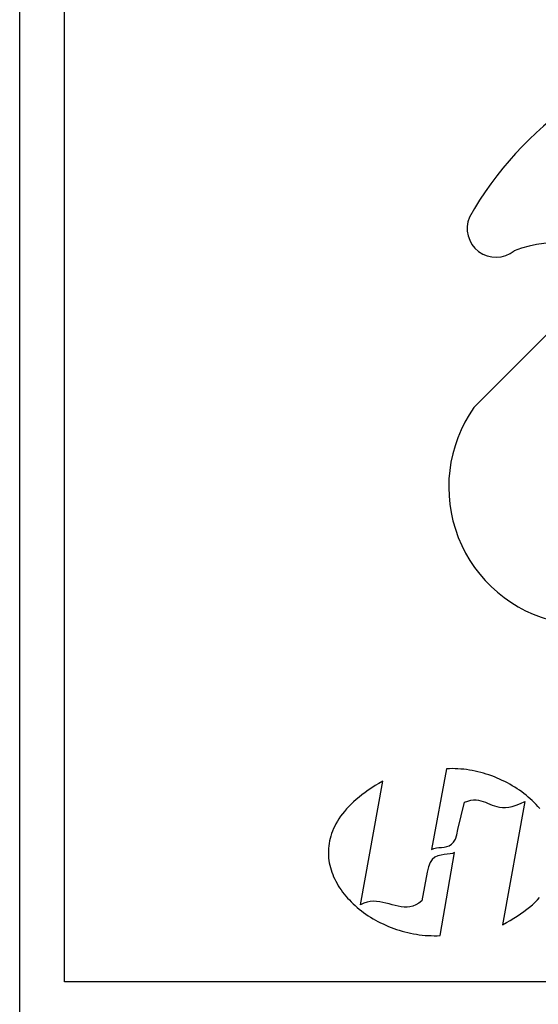
# Model space of a CAD drawing. Extents: x 3 to 189, y 2 to 143.
# Drawn here: x 89 to 92, y 111 to 116 of the extents above; entities that cross this region are included whole.
import ezdxf

# ---------------------------------------------------------------- set-up
doc = ezdxf.new("R2010")
doc.units = 0
doc.header["$MEASUREMENT"] = 0
doc.layers.add('OBJ', color=7, linetype='CONTINUOUS')

msp = doc.modelspace()

# ---------------------------------------------------------------- linework, layer by layer
at = {"layer": 'OBJ'}
for p, q in [((88.7417, 110.6919), (88.7417, 121.4419)), ((88.9917, 110.9419), (88.9917, 121.1919)), ((91.7212, 114.5874), (91.2665, 114.1328)), ((91.1147, 112.1256), (91.0318, 111.6779)), ((91.1307, 112.1263), (91.1147, 112.1256)), ((91.1147, 112.1256), (91.1147, 112.1256)), ((91.1466, 112.1265), (91.1307, 112.1263)), ((91.1626, 112.1262), (91.1466, 112.1265)), ((91.1785, 112.1256), (91.1626, 112.1262)), ((91.1945, 112.1245), (91.1785, 112.1256)), ((91.2104, 112.1229), (91.1945, 112.1245)), ((91.2263, 112.121), (91.2104, 112.1229)), ((91.2421, 112.1186), (91.2263, 112.121)), ((91.2579, 112.1159), (91.2421, 112.1186)), ((91.2736, 112.1128), (91.2579, 112.1159)), ((91.2893, 112.1092), (91.2736, 112.1128)), ((91.3048, 112.1053), (91.2893, 112.1092)), ((91.3202, 112.1011), (91.3048, 112.1053)), ((91.3356, 112.0964), (91.3202, 112.1011)), ((91.3508, 112.0914), (91.3356, 112.0964)), ((91.3659, 112.0861), (91.3508, 112.0914)), ((91.3808, 112.0804), (91.3659, 112.0861)), ((91.3956, 112.0744), (91.3808, 112.0804)), ((91.4102, 112.068), (91.3956, 112.0744)), ((91.4247, 112.0613), (91.4102, 112.068)), ((90.6368, 111.3702), (90.7608, 112.0567)), ((90.6989, 112.0197), (90.68, 112.0071)), ((90.7187, 112.0321), (90.6989, 112.0197)), ((90.7393, 112.0445), (90.7187, 112.0321)), ((90.7608, 112.0567), (90.7393, 112.0445)), ((91.4389, 112.0543), (91.4247, 112.0613)), ((91.453, 112.0471), (91.4389, 112.0543)), ((91.4669, 112.0395), (91.453, 112.0471)), ((91.4805, 112.0316), (91.4669, 112.0395)), ((91.4939, 112.0234), (91.4805, 112.0316)), ((91.5071, 112.015), (91.4939, 112.0234)), ((91.52, 112.0062), (91.5071, 112.015)), ((90.6128, 111.9554), (90.5981, 111.9423)), ((90.6283, 111.9685), (90.6128, 111.9554)), ((90.6447, 111.9815), (90.6283, 111.9685)), ((90.6619, 111.9943), (90.6447, 111.9815)), ((90.68, 112.0071), (90.6619, 111.9943)), ((91.5327, 111.9972), (91.52, 112.0062)), ((91.545, 111.988), (91.5327, 111.9972)), ((91.5571, 111.9785), (91.545, 111.988)), ((91.5689, 111.9688), (91.5571, 111.9785)), ((91.5804, 111.9588), (91.5689, 111.9688)), ((91.5916, 111.9486), (91.5804, 111.9588)), ((90.5586, 111.9023), (90.547, 111.8888)), ((90.571, 111.9157), (90.5586, 111.9023)), ((90.5841, 111.929), (90.571, 111.9157)), ((90.5981, 111.9423), (90.5841, 111.929)), ((91.1784, 111.7879), (91.2148, 111.9401)), ((91.2148, 111.9401), (91.2327, 111.9466)), ((91.2327, 111.9466), (91.2492, 111.9507)), ((91.2492, 111.9507), (91.2647, 111.9526)), ((91.2647, 111.9526), (91.2791, 111.9526)), ((91.2791, 111.9526), (91.2928, 111.951)), ((91.2928, 111.951), (91.3059, 111.9482)), ((91.3059, 111.9482), (91.3185, 111.9443)), ((91.3185, 111.9443), (91.3309, 111.9396)), ((91.3309, 111.9396), (91.3432, 111.9346)), ((91.3432, 111.9346), (91.3557, 111.9294)), ((91.3557, 111.9294), (91.3684, 111.9243)), ((91.3684, 111.9243), (91.3816, 111.9196)), ((91.3816, 111.9196), (91.3954, 111.9156)), ((91.3954, 111.9156), (91.4101, 111.9127)), ((91.4101, 111.9127), (91.4258, 111.911)), ((91.551, 111.944), (91.4258, 111.2589)), ((91.4258, 111.911), (91.4426, 111.9109)), ((91.4426, 111.9109), (91.4609, 111.9127)), ((91.4609, 111.9127), (91.4806, 111.9166)), ((91.4806, 111.9166), (91.5021, 111.9229)), ((91.5021, 111.9229), (91.5255, 111.932)), ((91.5255, 111.932), (91.551, 111.944)), ((91.551, 111.944), (91.551, 111.944)), ((91.6025, 111.9382), (91.5916, 111.9486)), ((91.613, 111.9276), (91.6025, 111.9382)), ((91.6232, 111.9167), (91.613, 111.9276)), ((91.633, 111.9057), (91.6232, 111.9167)), ((90.5168, 111.8481), (90.5081, 111.8344)), ((90.5261, 111.8617), (90.5168, 111.8481)), ((90.5362, 111.8753), (90.5261, 111.8617)), ((90.547, 111.8888), (90.5362, 111.8753)), ((90.4866, 111.7932), (90.4808, 111.7795)), ((90.4931, 111.807), (90.4866, 111.7932)), ((90.5002, 111.8207), (90.4931, 111.807)), ((90.5081, 111.8344), (90.5002, 111.8207)), ((90.4674, 111.7382), (90.4642, 111.7245)), ((90.4712, 111.752), (90.4674, 111.7382)), ((90.4756, 111.7657), (90.4712, 111.752)), ((90.4808, 111.7795), (90.4756, 111.7657)), ((91.1642, 111.7352), (91.1723, 111.7582)), ((91.1723, 111.7582), (91.1784, 111.7879)), ((90.4585, 111.6835), (90.4579, 111.6699)), ((90.4598, 111.6971), (90.4585, 111.6835)), ((90.4617, 111.7108), (90.4598, 111.6971)), ((90.4642, 111.7245), (90.4617, 111.7108)), ((91.0318, 111.6779), (91.0447, 111.6833)), ((91.0447, 111.6833), (91.0584, 111.6864)), ((91.0584, 111.6864), (91.0727, 111.688)), ((91.0727, 111.688), (91.0874, 111.689)), ((91.0874, 111.689), (91.1019, 111.6904)), ((91.1019, 111.6904), (91.1162, 111.6931)), ((91.1162, 111.6931), (91.1299, 111.698)), ((91.1299, 111.698), (91.1426, 111.7061)), ((91.1426, 111.7061), (91.1542, 111.7182)), ((91.1542, 111.7182), (91.1642, 111.7352)), ((90.4579, 111.6699), (90.4578, 111.6563)), ((90.4578, 111.6563), (90.4583, 111.6429)), ((90.4583, 111.6429), (90.4593, 111.6295)), ((90.4593, 111.6295), (90.461, 111.6161)), ((91.0507, 111.6337), (91.0358, 111.6217)), ((91.0672, 111.6416), (91.0507, 111.6337)), ((91.0846, 111.6465), (91.0672, 111.6416)), ((91.0786, 111.1989), (91.16, 111.6608)), ((91.1022, 111.6493), (91.0846, 111.6465)), ((91.1192, 111.6511), (91.1022, 111.6493)), ((91.135, 111.6529), (91.1192, 111.6511)), ((91.1488, 111.6558), (91.135, 111.6529)), ((91.16, 111.6608), (91.1488, 111.6558)), ((90.461, 111.6161), (90.4632, 111.6029)), ((90.4632, 111.6029), (90.4659, 111.5897)), ((90.4659, 111.5897), (90.4691, 111.5766)), ((90.4691, 111.5766), (90.4729, 111.5636)), ((91.0138, 111.5813), (91.008, 111.5508)), ((91.0233, 111.6046), (91.0138, 111.5813)), ((91.0358, 111.6217), (91.0233, 111.6046)), ((90.4729, 111.5636), (90.4772, 111.5508)), ((90.4772, 111.5508), (90.482, 111.538)), ((90.482, 111.538), (90.4873, 111.5254)), ((90.4873, 111.5254), (90.493, 111.5129)), ((91.008, 111.5508), (90.9777, 111.3927)), ((91.008, 111.5508), (91.008, 111.5508)), ((90.493, 111.5129), (90.4993, 111.5005)), ((90.4993, 111.5005), (90.5059, 111.4883)), ((90.5059, 111.4883), (90.5131, 111.4762)), ((90.5131, 111.4762), (90.5206, 111.4643)), ((90.5206, 111.4643), (90.5286, 111.4526)), ((90.5286, 111.4526), (90.537, 111.441)), ((90.537, 111.441), (90.5459, 111.4296)), ((90.5459, 111.4296), (90.5551, 111.4184)), ((90.5551, 111.4184), (90.5647, 111.4074)), ((90.5647, 111.4074), (90.5746, 111.3966)), ((91.6197, 111.3967), (91.6324, 111.4099)), ((90.5746, 111.3966), (90.585, 111.386)), ((90.585, 111.386), (90.5957, 111.3756)), ((90.5957, 111.3756), (90.6067, 111.3654)), ((90.6067, 111.3654), (90.6181, 111.3555)), ((90.6181, 111.3555), (90.6297, 111.3458)), ((90.6551, 111.3789), (90.6368, 111.3702)), ((90.6368, 111.3702), (90.6368, 111.3702)), ((90.6732, 111.3848), (90.6551, 111.3789)), ((90.691, 111.3882), (90.6732, 111.3848)), ((90.7087, 111.3893), (90.691, 111.3882)), ((90.7263, 111.3886), (90.7087, 111.3893)), ((90.7436, 111.3865), (90.7263, 111.3886)), ((90.7609, 111.3831), (90.7436, 111.3865)), ((90.778, 111.379), (90.7609, 111.3831)), ((90.795, 111.3744), (90.778, 111.379)), ((90.8118, 111.3697), (90.795, 111.3744)), ((90.8286, 111.3653), (90.8118, 111.3697)), ((90.8453, 111.3614), (90.8286, 111.3653)), ((90.8619, 111.3584), (90.8453, 111.3614)), ((90.8785, 111.3567), (90.8619, 111.3584)), ((90.8951, 111.3567), (90.8785, 111.3567)), ((90.9116, 111.3586), (90.8951, 111.3567)), ((90.9281, 111.3628), (90.9116, 111.3586)), ((90.9446, 111.3696), (90.9281, 111.3628)), ((90.9612, 111.3795), (90.9446, 111.3696)), ((90.9777, 111.3927), (90.9612, 111.3795)), ((91.561, 111.3448), (91.5769, 111.3576)), ((91.5769, 111.3576), (91.592, 111.3705)), ((91.592, 111.3705), (91.6063, 111.3835)), ((91.6063, 111.3835), (91.6197, 111.3967)), ((90.6297, 111.3458), (90.6417, 111.3363)), ((90.6417, 111.3363), (90.654, 111.3271)), ((90.654, 111.3271), (90.6666, 111.3181)), ((90.6666, 111.3181), (90.6795, 111.3094)), ((90.6795, 111.3094), (90.6927, 111.301)), ((90.6927, 111.301), (90.7061, 111.2928)), ((91.489, 111.2949), (91.5083, 111.3071)), ((91.5083, 111.3071), (91.5267, 111.3196)), ((91.5267, 111.3196), (91.5443, 111.3321)), ((91.5443, 111.3321), (91.561, 111.3448)), ((90.7061, 111.2928), (90.7197, 111.285)), ((90.7197, 111.285), (90.7336, 111.2774)), ((90.7336, 111.2774), (90.7477, 111.2701)), ((90.7477, 111.2701), (90.7621, 111.2632)), ((90.7621, 111.2632), (90.7766, 111.2565)), ((90.7766, 111.2565), (90.7914, 111.2502)), ((90.7914, 111.2502), (90.8063, 111.2442)), ((90.8063, 111.2442), (90.8214, 111.2385)), ((91.4258, 111.2589), (91.4478, 111.2707)), ((91.4478, 111.2707), (91.4688, 111.2827)), ((91.4688, 111.2827), (91.489, 111.2949)), ((90.8214, 111.2385), (90.8367, 111.2332)), ((90.8367, 111.2332), (90.8521, 111.2282)), ((90.8521, 111.2282), (90.8677, 111.2236)), ((90.8677, 111.2236), (90.8834, 111.2193)), ((90.8834, 111.2193), (90.8992, 111.2154)), ((90.8992, 111.2154), (90.9152, 111.2119)), ((90.9152, 111.2119), (90.9312, 111.2087)), ((90.9312, 111.2087), (90.9474, 111.206)), ((90.9474, 111.206), (90.9636, 111.2036)), ((90.9636, 111.2036), (90.9799, 111.2017)), ((90.9799, 111.2017), (90.9962, 111.2002)), ((90.9962, 111.2002), (91.0127, 111.199)), ((91.0127, 111.199), (91.0291, 111.1984)), ((91.0291, 111.1984), (91.0456, 111.1981)), ((91.0456, 111.1981), (91.0621, 111.1983)), ((91.0621, 111.1983), (91.0786, 111.1989)), ((91.0786, 111.1989), (91.0786, 111.1989)), ((96.4917, 110.9419), (88.9917, 110.9419))]:
    msp.add_line(p, q, dxfattribs=at)
for centre, radius, start, end in [((92.9448, 114.2231), 1.9594, 48.5562, 150.3685), ((91.3901, 115.1294), 0.1611, 157.1663, 309.0939), ((91.7104, 114.4731), 0.5745, 45, 112.3801), ((91.894, 113.6919), 0.7669, 144.9081, 257.946)]:
    msp.add_arc(centre, radius, start, end, dxfattribs=at)

doc.saveas('drawing.dxf')
